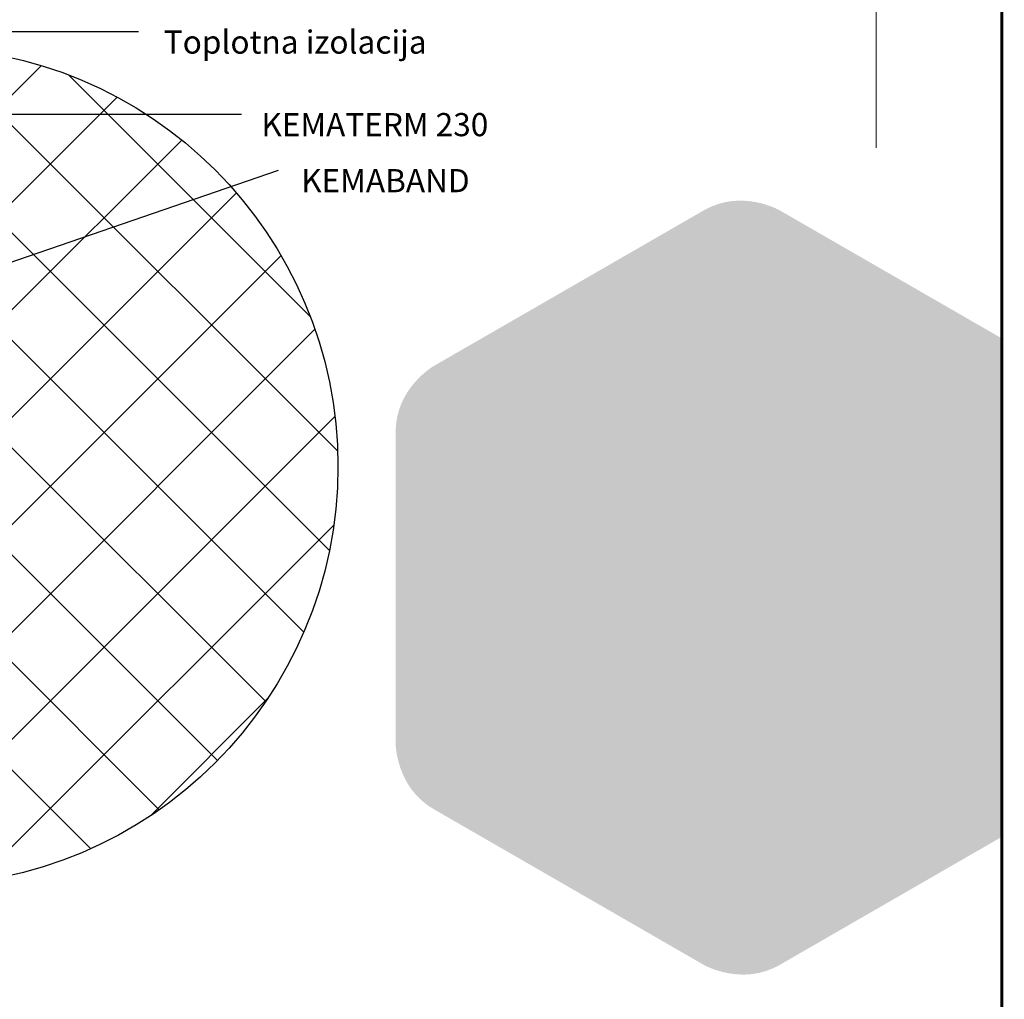
# Model space of a CAD drawing. Units: millimetres. Extents: x 2153 to 2165.2, y 1070.5 to 1078.2.
# Drawn here: x 2162.8 to 2165.2, y 1071.8 to 1074.2 of the extents above; entities that cross this region are included whole.
import ezdxf

# ---------------------------------------------------------------- set-up
doc = ezdxf.new("R2010")
doc.units = ezdxf.units.MM
for name, color, linetype in [('90 Allgemein Beschriftung', 7, 'Continuous'), ('kema detaili_ČRTE', 250, 'Continuous'), ('Layer 1', 7, 'Continuous'), ('SRAFURA', 252, 'Continuous')]:
    doc.layers.add(name, color=color, linetype=linetype)
doc.styles.add('ERSTELLTER_STIL_2', font='arial.ttf')

msp = doc.modelspace()

# ---------------------------------------------------------------- hatches: boundary and pattern name
at = {"layer": 'Layer 1', "true_color": 0xecedee}
h = msp.add_hatch(color=7, dxfattribs=at)
h.dxf.hatch_style = 2
edge = h.paths.add_edge_path()
edge.add_spline(control_points=[(2165.2262, 1073.4021), (2165.2262, 1073.4021), (2164.6729, 1073.7212), (2164.6729, 1073.7212), (2164.6729, 1073.7212), (2164.579, 1073.7754), (2164.485, 1073.7212), (2164.485, 1073.7212), (2163.8184, 1073.3368), (2163.8184, 1073.3368), (2163.8184, 1073.3368), (2163.7245, 1073.2826), (2163.7245, 1073.1741), (2163.7245, 1073.1741), (2163.7245, 1072.4054), (2163.7245, 1072.4054), (2163.7245, 1072.4054), (2163.7245, 1072.297), (2163.8184, 1072.2428), (2163.8184, 1072.2428), (2164.485, 1071.8583), (2164.485, 1071.8583), (2164.485, 1071.8583), (2164.579, 1071.8041), (2164.6729, 1071.8583), (2164.6729, 1071.8583), (2165.2271, 1072.1779), (2165.2271, 1072.1779)], knot_values=[0, 0, 0, 0, 0.035278, 0.035278, 0.035278, 0.070556, 0.070556, 0.070556, 0.105833, 0.105833, 0.105833, 0.141111, 0.141111, 0.141111, 0.176389, 0.176389, 0.176389, 0.211667, 0.211667, 0.211667, 0.246944, 0.246944, 0.246944, 0.282222, 0.282222, 0.282222, 0.3175, 0.3175, 0.3175, 0.3175], degree=3, periodic=0)
edge.add_line((2165.2212, 1072.1779), (2165.2203, 1073.4021))
at = {"layer": 'SRAFURA', "ltscale": 0.1}
h = msp.add_hatch(dxfattribs=at)
h.set_pattern_fill('ANSI37', color=256, scale=1.5)
h.set_pattern_definition([(45, (2334.30143, 905.85347), (-0.13258252, 0.13258252), []), (135, (2334.30143, 905.85347), (-0.13258252, -0.13258252), [])])
edge = h.paths.add_edge_path()
edge.add_arc((2162.5469, 1073.0891), 1.0352, 282.5312, 77.4688)
edge.add_line((2162.7715, 1074.0996), (2162.7715, 1073.1058))
edge.add_line((2162.7715, 1073.1058), (2161.5119, 1073.1058))
edge.add_arc((2162.5469, 1073.0891), 1.0352, 179.0762, 219.4889)
edge.add_line((2161.748, 1072.4308), (2162.7715, 1072.4308))
edge.add_line((2162.7715, 1072.4308), (2162.7715, 1072.0786))

# ---------------------------------------------------------------- linework, layer by layer
at = {"const_width": 0.007}
msp.add_lwpolyline([(2165.2208, 1070.4765), (2159.9708, 1070.4765), (2159.9708, 1078.1682), (2165.2208, 1078.1682), (2165.2208, 1070.4765)], dxfattribs=at)
at = {"layer": 'kema detaili_ČRTE', "color": 250, "linetype": 'Continuous', "ltscale": 0.1}
for p, q in [((2163.09, 1074.162), (2162.6178, 1074.162)), ((2162.7549, 1073.9591), (2163.344, 1073.9591)), ((2162.4836, 1073.4937), (2163.4353, 1073.8205))]:
    msp.add_line(p, q, dxfattribs=at)
at = {"layer": 'Layer 1', "color": 250, "lineweight": 9, "true_color": 0x231f20}
msp.add_lwpolyline([(2164.9111, 1073.8754), (2164.9111, 1077.1565)], dxfattribs=at)
at = {"layer": 'SRAFURA'}
msp.add_circle((2162.5469, 1073.0891), 1.0352, dxfattribs=at)

# ---------------------------------------------------------------- texts
at = {"layer": '90 Allgemein Beschriftung', "color": 7, "linetype": 'Continuous', "lineweight": 13, "char_height": 0.057211, "attachment_point": 1, "line_spacing_factor": 0.917708, "style": 'ERSTELLTER_STIL_2'}
for s, insert in [('\\A1;Toplotna izolacija', (2163.1521, 1074.1655)), ('\\A1;KEMATERM 230 ', (2163.393, 1073.9616)), ('\\A1;KEMABAND ', (2163.4913, 1073.8233))]:
    msp.add_mtext(s, dxfattribs=dict(at, insert=insert))

doc.saveas('drawing.dxf')
